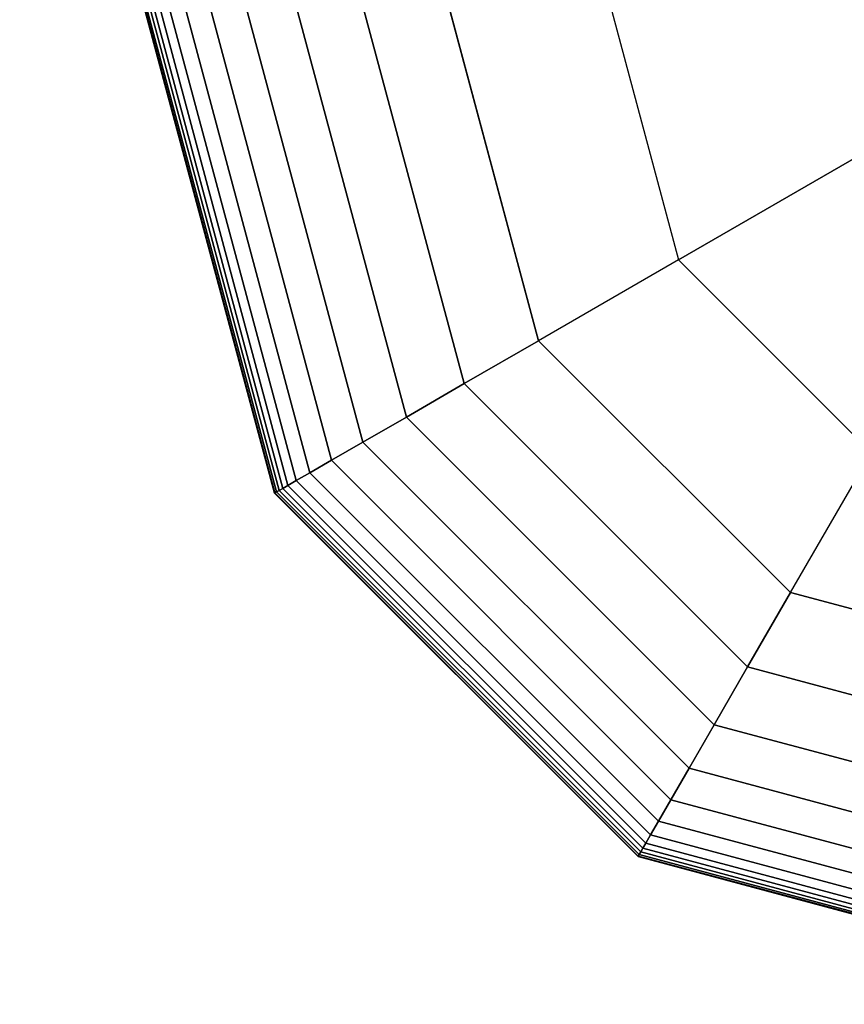
# Model space of a CAD drawing. Extents: x 12 to 18228, y 1916 to 14169.
# Drawn here: x 4223 to 4303, y 5473 to 5569 of the extents above; entities that cross this region are included whole.
import ezdxf

# ---------------------------------------------------------------- set-up
doc = ezdxf.new("R2010")
doc.units = 0
doc.header["$LTSCALE"] = 350
doc.header["$MEASUREMENT"] = 0
doc.linetypes.add('STRICHPUNKT', pattern=[1, 0.5, -0.25, 0, -0.25])
doc.layers.add('SICHER-MIN', color=7, linetype='STRICHPUNKT')
doc.layers.add('TERRANO-2258', color=7, linetype='CONTINUOUS')

msp = doc.modelspace()

# ---------------------------------------------------------------- linework, layer by layer
at = {"layer": 'SICHER-MIN'}
msp.add_lwpolyline([(2534.18, 11971.549), (2734.18, 5571.549, 0.414214), (4331.18, 3974.549), (6707.287, 3974.549, 0.119638), (7531.18, 3774.549), (8044.538, 3774.549, 0.136811), (9131.18, 3471.549)], format="xyb", dxfattribs=at)
at = {"layer": 'TERRANO-2258'}
for p, q in [((4247.446, 5523.205), (4234.492, 5571.549)), ((4234.492, 5571.549), (4247.446, 5523.205)), ((4247.446, 5523.205), (4234.492, 5571.549)), ((4234.492, 5571.549), (4247.446, 5523.205)), ((4247.497, 5523.235), (4234.551, 5571.549)), ((4234.551, 5571.549), (4247.497, 5523.235)), ((4247.497, 5523.235), (4234.551, 5571.549)), ((4234.551, 5571.549), (4247.497, 5523.235)), ((4247.497, 5523.235), (4234.551, 5571.549)), ((4234.551, 5571.549), (4247.497, 5523.235)), ((4247.497, 5523.235), (4234.551, 5571.549)), ((4234.551, 5571.549), (4247.497, 5523.235)), ((4247.649, 5523.323), (4234.727, 5571.549)), ((4234.727, 5571.549), (4247.649, 5523.323)), ((4247.649, 5523.323), (4234.727, 5571.549)), ((4234.727, 5571.549), (4247.649, 5523.323)), ((4247.649, 5523.323), (4234.727, 5571.549)), ((4234.727, 5571.549), (4247.649, 5523.323)), ((4247.649, 5523.323), (4234.727, 5571.549)), ((4234.727, 5571.549), (4247.649, 5523.323)), ((4247.903, 5523.469), (4235.02, 5571.549)), ((4235.02, 5571.549), (4247.903, 5523.469)), ((4247.903, 5523.469), (4235.02, 5571.549)), ((4235.02, 5571.549), (4247.903, 5523.469)), ((4247.903, 5523.469), (4235.02, 5571.549)), ((4235.02, 5571.549), (4247.903, 5523.469)), ((4247.903, 5523.469), (4235.02, 5571.549)), ((4235.02, 5571.549), (4247.903, 5523.469)), ((4248.258, 5523.674), (4235.43, 5571.549)), ((4235.43, 5571.549), (4248.258, 5523.674)), ((4248.258, 5523.674), (4235.43, 5571.549)), ((4235.43, 5571.549), (4248.258, 5523.674)), ((4248.258, 5523.674), (4235.43, 5571.549)), ((4235.43, 5571.549), (4248.258, 5523.674)), ((4248.258, 5523.674), (4235.43, 5571.549)), ((4235.43, 5571.549), (4248.258, 5523.674)), ((4248.751, 5523.959), (4235.999, 5571.549)), ((4235.999, 5571.549), (4248.751, 5523.959)), ((4248.751, 5523.959), (4235.999, 5571.549)), ((4235.999, 5571.549), (4248.751, 5523.959)), ((4248.751, 5523.959), (4235.999, 5571.549)), ((4235.999, 5571.549), (4248.751, 5523.959)), ((4248.751, 5523.959), (4235.999, 5571.549)), ((4235.999, 5571.549), (4248.751, 5523.959)), ((4249.56, 5524.426), (4236.934, 5571.549)), ((4236.934, 5571.549), (4249.56, 5524.426)), ((4249.56, 5524.426), (4236.934, 5571.549)), ((4236.934, 5571.549), (4249.56, 5524.426)), ((4249.56, 5524.426), (4236.934, 5571.549)), ((4236.934, 5571.549), (4249.56, 5524.426)), ((4249.56, 5524.426), (4236.934, 5571.549)), ((4236.934, 5571.549), (4249.56, 5524.426)), ((4250.903, 5525.201), (4238.484, 5571.549)), ((4238.484, 5571.549), (4250.903, 5525.201)), ((4250.903, 5525.201), (4238.484, 5571.549)), ((4238.484, 5571.549), (4250.903, 5525.201)), ((4250.903, 5525.201), (4238.484, 5571.549)), ((4238.484, 5571.549), (4250.903, 5525.201)), ((4250.903, 5525.201), (4238.484, 5571.549)), ((4238.484, 5571.549), (4250.903, 5525.201)), ((4252.994, 5526.408), (4240.899, 5571.549)), ((4240.899, 5571.549), (4252.994, 5526.408)), ((4252.994, 5526.408), (4240.899, 5571.549)), ((4240.899, 5571.549), (4252.994, 5526.408)), ((4252.994, 5526.408), (4240.899, 5571.549)), ((4240.899, 5571.549), (4252.994, 5526.408)), ((4252.994, 5526.408), (4240.899, 5571.549)), ((4240.899, 5571.549), (4252.994, 5526.408)), ((4256.049, 5528.172), (4244.427, 5571.549)), ((4244.427, 5571.549), (4256.049, 5528.172)), ((4256.049, 5528.172), (4244.427, 5571.549)), ((4244.427, 5571.549), (4256.049, 5528.172)), ((4256.049, 5528.172), (4244.427, 5571.549)), ((4244.427, 5571.549), (4256.049, 5528.172)), ((4256.049, 5528.172), (4244.427, 5571.549)), ((4244.427, 5571.549), (4256.049, 5528.172)), ((4260.284, 5530.617), (4249.317, 5571.549)), ((4249.317, 5571.549), (4260.284, 5530.617)), ((4260.284, 5530.617), (4249.317, 5571.549)), ((4249.317, 5571.549), (4260.284, 5530.617)), ((4260.284, 5530.617), (4249.317, 5571.549)), ((4249.317, 5571.549), (4260.284, 5530.617)), ((4260.284, 5530.617), (4249.317, 5571.549)), ((4249.317, 5571.549), (4260.284, 5530.617)), ((4265.915, 5533.868), (4255.818, 5571.549)), ((4255.818, 5571.549), (4265.915, 5533.868)), ((4265.915, 5533.868), (4255.818, 5571.549)), ((4255.818, 5571.549), (4265.915, 5533.868)), ((4265.915, 5533.868), (4255.818, 5571.549)), ((4255.818, 5571.549), (4265.915, 5533.868)), ((4265.915, 5533.868), (4255.818, 5571.549)), ((4255.818, 5571.549), (4265.915, 5533.868)), ((4264.18, 5571.549), (4273.156, 5538.049)), ((4273.156, 5538.049), (4264.18, 5571.549)), ((4264.18, 5571.549), (4273.156, 5538.049)), ((4273.156, 5538.049), (4264.18, 5571.549)), ((4264.18, 5571.549), (4273.156, 5538.049)), ((4273.156, 5538.049), (4264.18, 5571.549)), ((4273.156, 5538.049), (4264.18, 5571.549)), ((4279.9, 5571.549), (4286.771, 5545.909)), ((4279.9, 5571.549), (4286.771, 5545.909)), ((4286.771, 5545.909), (4308.54, 5558.478)), ((4308.54, 5558.478), (4286.771, 5545.909)), ((4286.771, 5545.909), (4273.156, 5538.049)), ((4286.771, 5545.909), (4273.156, 5538.049)), ((4286.771, 5545.909), (4305.54, 5527.14)), ((4305.54, 5527.14), (4286.771, 5545.909)), ((4265.915, 5533.868), (4273.156, 5538.049)), ((4273.156, 5538.049), (4265.915, 5533.868)), ((4273.156, 5538.049), (4265.915, 5533.868)), ((4265.915, 5533.868), (4273.156, 5538.049)), ((4265.915, 5533.868), (4273.156, 5538.049)), ((4273.156, 5538.049), (4265.915, 5533.868)), ((4273.156, 5538.049), (4265.915, 5533.868)), ((4265.915, 5533.868), (4273.156, 5538.049)), ((4273.156, 5538.049), (4297.68, 5513.525)), ((4297.68, 5513.525), (4273.156, 5538.049)), ((4273.156, 5538.049), (4297.68, 5513.525)), ((4297.68, 5513.525), (4273.156, 5538.049)), ((4273.156, 5538.049), (4297.68, 5513.525)), ((4297.68, 5513.525), (4273.156, 5538.049)), ((4273.156, 5538.049), (4273.156, 5538.049)), ((4273.156, 5538.049), (4273.156, 5538.049)), ((4273.156, 5538.049), (4297.68, 5513.525)), ((4260.284, 5530.617), (4265.915, 5533.868)), ((4265.915, 5533.868), (4260.284, 5530.617)), ((4265.915, 5533.868), (4260.284, 5530.617)), ((4260.284, 5530.617), (4265.915, 5533.868)), ((4260.284, 5530.617), (4265.915, 5533.868)), ((4265.915, 5533.868), (4260.284, 5530.617)), ((4265.915, 5533.868), (4260.284, 5530.617)), ((4260.284, 5530.617), (4265.915, 5533.868)), ((4293.499, 5506.284), (4265.915, 5533.868)), ((4265.915, 5533.868), (4293.499, 5506.284)), ((4293.499, 5506.284), (4265.915, 5533.868)), ((4265.915, 5533.868), (4293.499, 5506.284)), ((4293.499, 5506.284), (4265.915, 5533.868)), ((4265.915, 5533.868), (4293.499, 5506.284)), ((4293.499, 5506.284), (4265.915, 5533.868)), ((4265.915, 5533.868), (4293.499, 5506.284)), ((4256.049, 5528.172), (4260.284, 5530.617)), ((4260.284, 5530.617), (4256.049, 5528.172)), ((4260.284, 5530.617), (4256.049, 5528.172)), ((4256.049, 5528.172), (4260.284, 5530.617)), ((4256.049, 5528.172), (4260.284, 5530.617)), ((4260.284, 5530.617), (4256.049, 5528.172)), ((4260.284, 5530.617), (4256.049, 5528.172)), ((4256.049, 5528.172), (4260.284, 5530.617)), ((4290.248, 5500.653), (4260.284, 5530.617)), ((4260.284, 5530.617), (4290.248, 5500.653)), ((4290.248, 5500.653), (4260.284, 5530.617)), ((4260.284, 5530.617), (4290.248, 5500.653)), ((4290.248, 5500.653), (4260.284, 5530.617)), ((4260.284, 5530.617), (4290.248, 5500.653)), ((4290.248, 5500.653), (4260.284, 5530.617)), ((4260.284, 5530.617), (4290.248, 5500.653)), ((4252.994, 5526.408), (4256.049, 5528.172)), ((4256.049, 5528.172), (4252.994, 5526.408)), ((4256.049, 5528.172), (4252.994, 5526.408)), ((4252.994, 5526.408), (4256.049, 5528.172)), ((4252.994, 5526.408), (4256.049, 5528.172)), ((4256.049, 5528.172), (4252.994, 5526.408)), ((4256.049, 5528.172), (4252.994, 5526.408)), ((4252.994, 5526.408), (4256.049, 5528.172)), ((4287.803, 5496.418), (4256.049, 5528.172)), ((4256.049, 5528.172), (4287.803, 5496.418)), ((4287.803, 5496.418), (4256.049, 5528.172)), ((4256.049, 5528.172), (4287.803, 5496.418)), ((4287.803, 5496.418), (4256.049, 5528.172)), ((4256.049, 5528.172), (4287.803, 5496.418)), ((4287.803, 5496.418), (4256.049, 5528.172)), ((4256.049, 5528.172), (4287.803, 5496.418)), ((4297.68, 5513.525), (4305.54, 5527.14)), ((4297.68, 5513.525), (4305.54, 5527.14)), ((4250.903, 5525.201), (4252.994, 5526.408)), ((4252.994, 5526.408), (4250.903, 5525.201)), ((4252.994, 5526.408), (4250.903, 5525.201)), ((4250.903, 5525.201), (4252.994, 5526.408)), ((4250.903, 5525.201), (4252.994, 5526.408)), ((4252.994, 5526.408), (4250.903, 5525.201)), ((4252.994, 5526.408), (4250.903, 5525.201)), ((4250.903, 5525.201), (4252.994, 5526.408)), ((4286.039, 5493.363), (4252.994, 5526.408)), ((4252.994, 5526.408), (4286.039, 5493.363)), ((4286.039, 5493.363), (4252.994, 5526.408)), ((4252.994, 5526.408), (4286.039, 5493.363)), ((4286.039, 5493.363), (4252.994, 5526.408)), ((4252.994, 5526.408), (4286.039, 5493.363)), ((4286.039, 5493.363), (4252.994, 5526.408)), ((4252.994, 5526.408), (4286.039, 5493.363)), ((4249.56, 5524.426), (4250.903, 5525.201)), ((4250.903, 5525.201), (4249.56, 5524.426)), ((4250.903, 5525.201), (4249.56, 5524.426)), ((4249.56, 5524.426), (4250.903, 5525.201)), ((4249.56, 5524.426), (4250.903, 5525.201)), ((4250.903, 5525.201), (4249.56, 5524.426)), ((4250.903, 5525.201), (4249.56, 5524.426)), ((4249.56, 5524.426), (4250.903, 5525.201)), ((4284.832, 5491.272), (4250.903, 5525.201)), ((4250.903, 5525.201), (4284.832, 5491.272)), ((4284.832, 5491.272), (4250.903, 5525.201)), ((4250.903, 5525.201), (4284.832, 5491.272)), ((4284.832, 5491.272), (4250.903, 5525.201)), ((4250.903, 5525.201), (4284.832, 5491.272)), ((4284.832, 5491.272), (4250.903, 5525.201)), ((4250.903, 5525.201), (4284.832, 5491.272)), ((4248.258, 5523.674), (4248.751, 5523.959)), ((4248.751, 5523.959), (4248.258, 5523.674)), ((4248.751, 5523.959), (4248.258, 5523.674)), ((4248.258, 5523.674), (4248.751, 5523.959)), ((4248.258, 5523.674), (4248.751, 5523.959)), ((4248.751, 5523.959), (4248.258, 5523.674)), ((4248.751, 5523.959), (4248.258, 5523.674)), ((4248.258, 5523.674), (4248.751, 5523.959)), ((4248.751, 5523.959), (4249.56, 5524.426)), ((4249.56, 5524.426), (4248.751, 5523.959)), ((4249.56, 5524.426), (4248.751, 5523.959)), ((4248.751, 5523.959), (4249.56, 5524.426)), ((4248.751, 5523.959), (4249.56, 5524.426)), ((4249.56, 5524.426), (4248.751, 5523.959)), ((4249.56, 5524.426), (4248.751, 5523.959)), ((4248.751, 5523.959), (4249.56, 5524.426)), ((4283.589, 5489.12), (4248.751, 5523.959)), ((4248.751, 5523.959), (4283.589, 5489.12)), ((4283.589, 5489.12), (4248.751, 5523.959)), ((4248.751, 5523.959), (4283.589, 5489.12)), ((4283.589, 5489.12), (4248.751, 5523.959)), ((4248.751, 5523.959), (4283.589, 5489.12)), ((4283.589, 5489.12), (4248.751, 5523.959)), ((4248.751, 5523.959), (4283.589, 5489.12)), ((4284.057, 5489.93), (4249.56, 5524.426)), ((4249.56, 5524.426), (4284.057, 5489.93)), ((4284.057, 5489.93), (4249.56, 5524.426)), ((4249.56, 5524.426), (4284.057, 5489.93)), ((4284.057, 5489.93), (4249.56, 5524.426)), ((4249.56, 5524.426), (4284.057, 5489.93)), ((4284.057, 5489.93), (4249.56, 5524.426)), ((4249.56, 5524.426), (4284.057, 5489.93)), ((4247.446, 5523.205), (4247.497, 5523.235)), ((4247.497, 5523.235), (4247.446, 5523.205)), ((4247.497, 5523.235), (4247.446, 5523.205)), ((4247.446, 5523.205), (4247.497, 5523.235)), ((4247.446, 5523.205), (4247.497, 5523.235)), ((4247.497, 5523.235), (4247.446, 5523.205)), ((4247.497, 5523.235), (4247.446, 5523.205)), ((4247.446, 5523.205), (4247.497, 5523.235)), ((4282.836, 5487.815), (4247.446, 5523.205)), ((4247.446, 5523.205), (4282.836, 5487.815)), ((4282.836, 5487.815), (4247.446, 5523.205)), ((4247.446, 5523.205), (4282.836, 5487.815)), ((4247.497, 5523.235), (4247.649, 5523.323)), ((4247.649, 5523.323), (4247.497, 5523.235)), ((4247.649, 5523.323), (4247.497, 5523.235)), ((4247.497, 5523.235), (4247.649, 5523.323)), ((4247.497, 5523.235), (4247.649, 5523.323)), ((4247.649, 5523.323), (4247.497, 5523.235)), ((4247.649, 5523.323), (4247.497, 5523.235)), ((4247.497, 5523.235), (4247.649, 5523.323)), ((4282.865, 5487.866), (4247.497, 5523.235)), ((4247.497, 5523.235), (4282.865, 5487.866)), ((4282.865, 5487.866), (4247.497, 5523.235)), ((4247.497, 5523.235), (4282.865, 5487.866)), ((4282.865, 5487.866), (4247.497, 5523.235)), ((4247.497, 5523.235), (4282.865, 5487.866)), ((4282.865, 5487.866), (4247.497, 5523.235)), ((4247.497, 5523.235), (4282.865, 5487.866)), ((4247.649, 5523.323), (4247.903, 5523.469)), ((4247.903, 5523.469), (4247.649, 5523.323)), ((4247.903, 5523.469), (4247.649, 5523.323)), ((4247.649, 5523.323), (4247.903, 5523.469)), ((4247.649, 5523.323), (4247.903, 5523.469)), ((4247.903, 5523.469), (4247.649, 5523.323)), ((4247.903, 5523.469), (4247.649, 5523.323)), ((4247.649, 5523.323), (4247.903, 5523.469)), ((4282.953, 5488.018), (4247.649, 5523.323)), ((4247.649, 5523.323), (4282.953, 5488.018)), ((4282.953, 5488.018), (4247.649, 5523.323)), ((4247.649, 5523.323), (4282.953, 5488.018)), ((4282.953, 5488.018), (4247.649, 5523.323)), ((4247.649, 5523.323), (4282.953, 5488.018)), ((4282.953, 5488.018), (4247.649, 5523.323)), ((4247.649, 5523.323), (4282.953, 5488.018)), ((4247.903, 5523.469), (4248.258, 5523.674)), ((4248.258, 5523.674), (4247.903, 5523.469)), ((4248.258, 5523.674), (4247.903, 5523.469)), ((4247.903, 5523.469), (4248.258, 5523.674)), ((4247.903, 5523.469), (4248.258, 5523.674)), ((4248.258, 5523.674), (4247.903, 5523.469)), ((4248.258, 5523.674), (4247.903, 5523.469)), ((4247.903, 5523.469), (4248.258, 5523.674)), ((4283.1, 5488.272), (4247.903, 5523.469)), ((4247.903, 5523.469), (4283.1, 5488.272)), ((4283.1, 5488.272), (4247.903, 5523.469)), ((4247.903, 5523.469), (4283.1, 5488.272)), ((4283.1, 5488.272), (4247.903, 5523.469)), ((4247.903, 5523.469), (4283.1, 5488.272)), ((4283.1, 5488.272), (4247.903, 5523.469)), ((4247.903, 5523.469), (4283.1, 5488.272)), ((4283.305, 5488.627), (4248.258, 5523.674)), ((4248.258, 5523.674), (4283.305, 5488.627)), ((4283.305, 5488.627), (4248.258, 5523.674)), ((4248.258, 5523.674), (4283.305, 5488.627)), ((4283.305, 5488.627), (4248.258, 5523.674)), ((4248.258, 5523.674), (4283.305, 5488.627)), ((4283.305, 5488.627), (4248.258, 5523.674)), ((4248.258, 5523.674), (4283.305, 5488.627)), ((4293.499, 5506.284), (4297.68, 5513.525)), ((4297.68, 5513.525), (4293.499, 5506.284)), ((4297.68, 5513.525), (4293.499, 5506.284)), ((4293.499, 5506.284), (4297.68, 5513.525)), ((4293.499, 5506.284), (4297.68, 5513.525)), ((4297.68, 5513.525), (4293.499, 5506.284)), ((4297.68, 5513.525), (4293.499, 5506.284)), ((4293.499, 5506.284), (4297.68, 5513.525)), ((4297.68, 5513.525), (4331.18, 5504.549)), ((4331.18, 5504.549), (4297.68, 5513.525)), ((4297.68, 5513.525), (4331.18, 5504.549)), ((4331.18, 5504.549), (4297.68, 5513.525)), ((4297.68, 5513.525), (4331.18, 5504.549)), ((4331.18, 5504.549), (4297.68, 5513.525)), ((4297.68, 5513.525), (4297.68, 5513.525)), ((4297.68, 5513.525), (4297.68, 5513.525)), ((4331.18, 5504.549), (4297.68, 5513.525)), ((4290.248, 5500.653), (4293.499, 5506.284)), ((4293.499, 5506.284), (4290.248, 5500.653)), ((4293.499, 5506.284), (4290.248, 5500.653)), ((4290.248, 5500.653), (4293.499, 5506.284)), ((4290.248, 5500.653), (4293.499, 5506.284)), ((4293.499, 5506.284), (4290.248, 5500.653)), ((4293.499, 5506.284), (4290.248, 5500.653)), ((4290.248, 5500.653), (4293.499, 5506.284)), ((4331.18, 5496.187), (4293.499, 5506.284)), ((4293.499, 5506.284), (4331.18, 5496.187)), ((4331.18, 5496.187), (4293.499, 5506.284)), ((4293.499, 5506.284), (4331.18, 5496.187)), ((4331.18, 5496.187), (4293.499, 5506.284)), ((4293.499, 5506.284), (4331.18, 5496.187)), ((4331.18, 5496.187), (4293.499, 5506.284)), ((4293.499, 5506.284), (4331.18, 5496.187)), ((4287.803, 5496.418), (4290.248, 5500.653)), ((4290.248, 5500.653), (4287.803, 5496.418)), ((4290.248, 5500.653), (4287.803, 5496.418)), ((4287.803, 5496.418), (4290.248, 5500.653)), ((4287.803, 5496.418), (4290.248, 5500.653)), ((4290.248, 5500.653), (4287.803, 5496.418)), ((4290.248, 5500.653), (4287.803, 5496.418)), ((4287.803, 5496.418), (4290.248, 5500.653)), ((4331.18, 5489.686), (4290.248, 5500.653)), ((4290.248, 5500.653), (4331.18, 5489.686)), ((4331.18, 5489.686), (4290.248, 5500.653)), ((4290.248, 5500.653), (4331.18, 5489.686)), ((4331.18, 5489.686), (4290.248, 5500.653)), ((4290.248, 5500.653), (4331.18, 5489.686)), ((4331.18, 5489.686), (4290.248, 5500.653)), ((4290.248, 5500.653), (4331.18, 5489.686)), ((4286.039, 5493.363), (4287.803, 5496.418)), ((4287.803, 5496.418), (4286.039, 5493.363)), ((4287.803, 5496.418), (4286.039, 5493.363)), ((4286.039, 5493.363), (4287.803, 5496.418)), ((4286.039, 5493.363), (4287.803, 5496.418)), ((4287.803, 5496.418), (4286.039, 5493.363)), ((4287.803, 5496.418), (4286.039, 5493.363)), ((4286.039, 5493.363), (4287.803, 5496.418)), ((4331.18, 5484.796), (4287.803, 5496.418)), ((4287.803, 5496.418), (4331.18, 5484.796)), ((4331.18, 5484.796), (4287.803, 5496.418)), ((4287.803, 5496.418), (4331.18, 5484.796)), ((4331.18, 5484.796), (4287.803, 5496.418)), ((4287.803, 5496.418), (4331.18, 5484.796)), ((4331.18, 5484.796), (4287.803, 5496.418)), ((4287.803, 5496.418), (4331.18, 5484.796)), ((4284.832, 5491.272), (4286.039, 5493.363)), ((4286.039, 5493.363), (4284.832, 5491.272)), ((4286.039, 5493.363), (4284.832, 5491.272)), ((4284.832, 5491.272), (4286.039, 5493.363)), ((4284.832, 5491.272), (4286.039, 5493.363)), ((4286.039, 5493.363), (4284.832, 5491.272)), ((4286.039, 5493.363), (4284.832, 5491.272)), ((4284.832, 5491.272), (4286.039, 5493.363)), ((4331.18, 5481.268), (4286.039, 5493.363)), ((4286.039, 5493.363), (4331.18, 5481.268)), ((4331.18, 5481.268), (4286.039, 5493.363)), ((4286.039, 5493.363), (4331.18, 5481.268)), ((4331.18, 5481.268), (4286.039, 5493.363)), ((4286.039, 5493.363), (4331.18, 5481.268)), ((4331.18, 5481.268), (4286.039, 5493.363)), ((4286.039, 5493.363), (4331.18, 5481.268)), ((4284.057, 5489.93), (4284.832, 5491.272)), ((4284.832, 5491.272), (4284.057, 5489.93)), ((4284.832, 5491.272), (4284.057, 5489.93)), ((4284.057, 5489.93), (4284.832, 5491.272)), ((4284.057, 5489.93), (4284.832, 5491.272)), ((4284.832, 5491.272), (4284.057, 5489.93)), ((4284.832, 5491.272), (4284.057, 5489.93)), ((4284.057, 5489.93), (4284.832, 5491.272)), ((4331.18, 5478.853), (4284.832, 5491.272)), ((4284.832, 5491.272), (4331.18, 5478.853)), ((4331.18, 5478.853), (4284.832, 5491.272)), ((4284.832, 5491.272), (4331.18, 5478.853)), ((4331.18, 5478.853), (4284.832, 5491.272)), ((4284.832, 5491.272), (4331.18, 5478.853)), ((4331.18, 5478.853), (4284.832, 5491.272)), ((4284.832, 5491.272), (4331.18, 5478.853)), ((4283.589, 5489.12), (4284.057, 5489.93)), ((4284.057, 5489.93), (4283.589, 5489.12)), ((4284.057, 5489.93), (4283.589, 5489.12)), ((4283.589, 5489.12), (4284.057, 5489.93)), ((4283.589, 5489.12), (4284.057, 5489.93)), ((4284.057, 5489.93), (4283.589, 5489.12)), ((4284.057, 5489.93), (4283.589, 5489.12)), ((4283.589, 5489.12), (4284.057, 5489.93)), ((4331.18, 5477.303), (4284.057, 5489.93)), ((4284.057, 5489.93), (4331.18, 5477.303)), ((4331.18, 5477.303), (4284.057, 5489.93)), ((4284.057, 5489.93), (4331.18, 5477.303)), ((4331.18, 5477.303), (4284.057, 5489.93)), ((4284.057, 5489.93), (4331.18, 5477.303)), ((4331.18, 5477.303), (4284.057, 5489.93)), ((4284.057, 5489.93), (4331.18, 5477.303)), ((4282.953, 5488.018), (4283.1, 5488.272)), ((4283.1, 5488.272), (4282.953, 5488.018)), ((4283.1, 5488.272), (4282.953, 5488.018)), ((4282.953, 5488.018), (4283.1, 5488.272)), ((4282.953, 5488.018), (4283.1, 5488.272)), ((4283.1, 5488.272), (4282.953, 5488.018)), ((4283.1, 5488.272), (4282.953, 5488.018)), ((4282.953, 5488.018), (4283.1, 5488.272)), ((4283.1, 5488.272), (4283.305, 5488.627)), ((4283.305, 5488.627), (4283.1, 5488.272)), ((4283.305, 5488.627), (4283.1, 5488.272)), ((4283.1, 5488.272), (4283.305, 5488.627)), ((4283.1, 5488.272), (4283.305, 5488.627)), ((4283.305, 5488.627), (4283.1, 5488.272)), ((4283.305, 5488.627), (4283.1, 5488.272)), ((4283.1, 5488.272), (4283.305, 5488.627)), ((4331.18, 5475.389), (4283.1, 5488.272)), ((4283.1, 5488.272), (4331.18, 5475.389)), ((4331.18, 5475.389), (4283.1, 5488.272)), ((4283.1, 5488.272), (4331.18, 5475.389)), ((4331.18, 5475.389), (4283.1, 5488.272)), ((4283.1, 5488.272), (4331.18, 5475.389)), ((4331.18, 5475.389), (4283.1, 5488.272)), ((4283.1, 5488.272), (4331.18, 5475.389)), ((4283.305, 5488.627), (4283.589, 5489.12)), ((4283.589, 5489.12), (4283.305, 5488.627)), ((4283.589, 5489.12), (4283.305, 5488.627)), ((4283.305, 5488.627), (4283.589, 5489.12)), ((4283.305, 5488.627), (4283.589, 5489.12)), ((4283.589, 5489.12), (4283.305, 5488.627)), ((4283.589, 5489.12), (4283.305, 5488.627)), ((4283.305, 5488.627), (4283.589, 5489.12)), ((4331.18, 5475.799), (4283.305, 5488.627)), ((4283.305, 5488.627), (4331.18, 5475.799)), ((4331.18, 5475.799), (4283.305, 5488.627)), ((4283.305, 5488.627), (4331.18, 5475.799)), ((4331.18, 5475.799), (4283.305, 5488.627)), ((4283.305, 5488.627), (4331.18, 5475.799)), ((4331.18, 5475.799), (4283.305, 5488.627)), ((4283.305, 5488.627), (4331.18, 5475.799)), ((4331.18, 5476.368), (4283.589, 5489.12)), ((4283.589, 5489.12), (4331.18, 5476.368)), ((4331.18, 5476.368), (4283.589, 5489.12)), ((4283.589, 5489.12), (4331.18, 5476.368)), ((4331.18, 5476.368), (4283.589, 5489.12)), ((4283.589, 5489.12), (4331.18, 5476.368)), ((4331.18, 5476.368), (4283.589, 5489.12)), ((4283.589, 5489.12), (4331.18, 5476.368)), ((4282.836, 5487.815), (4282.865, 5487.866)), ((4282.865, 5487.866), (4282.836, 5487.815)), ((4282.865, 5487.866), (4282.836, 5487.815)), ((4282.836, 5487.815), (4282.865, 5487.866)), ((4282.836, 5487.815), (4282.865, 5487.866)), ((4282.865, 5487.866), (4282.836, 5487.815)), ((4282.865, 5487.866), (4282.836, 5487.815)), ((4282.836, 5487.815), (4282.865, 5487.866)), ((4331.18, 5474.862), (4282.836, 5487.815)), ((4282.836, 5487.815), (4331.18, 5474.862)), ((4331.18, 5474.862), (4282.836, 5487.815)), ((4282.836, 5487.815), (4331.18, 5474.862)), ((4282.865, 5487.866), (4282.953, 5488.018)), ((4282.953, 5488.018), (4282.865, 5487.866)), ((4282.953, 5488.018), (4282.865, 5487.866)), ((4282.865, 5487.866), (4282.953, 5488.018)), ((4282.865, 5487.866), (4282.953, 5488.018)), ((4282.953, 5488.018), (4282.865, 5487.866)), ((4282.953, 5488.018), (4282.865, 5487.866)), ((4282.865, 5487.866), (4282.953, 5488.018)), ((4331.18, 5474.92), (4282.865, 5487.866)), ((4282.865, 5487.866), (4331.18, 5474.92)), ((4331.18, 5474.92), (4282.865, 5487.866)), ((4282.865, 5487.866), (4331.18, 5474.92)), ((4331.18, 5474.92), (4282.865, 5487.866)), ((4282.865, 5487.866), (4331.18, 5474.92)), ((4331.18, 5474.92), (4282.865, 5487.866)), ((4282.865, 5487.866), (4331.18, 5474.92)), ((4331.18, 5475.096), (4282.953, 5488.018)), ((4282.953, 5488.018), (4331.18, 5475.096)), ((4331.18, 5475.096), (4282.953, 5488.018)), ((4282.953, 5488.018), (4331.18, 5475.096)), ((4331.18, 5475.096), (4282.953, 5488.018)), ((4282.953, 5488.018), (4331.18, 5475.096)), ((4331.18, 5475.096), (4282.953, 5488.018)), ((4282.953, 5488.018), (4331.18, 5475.096))]:
    msp.add_line(p, q, dxfattribs=at)

doc.saveas('drawing.dxf')
